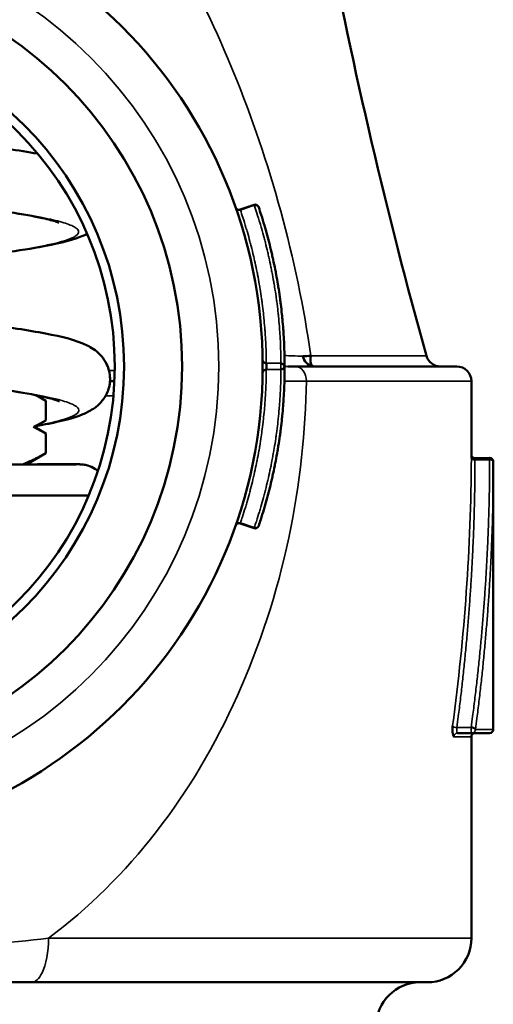
# Model space of a CAD drawing. Units: inches. Extents: x 5 to 475, y 47 to 292.
# Drawn here: x 150 to 150, y 124 to 125 of the extents above; entities that cross this region are included whole.
import ezdxf

# ---------------------------------------------------------------- set-up
doc = ezdxf.new("R2010")
doc.units = ezdxf.units.IN
doc.header["$LTSCALE"] = 25
doc.header["$MEASUREMENT"] = 0
doc.layers.add('Visible (ANSI)', color=7, linetype='Continuous', lineweight=50)
doc.layers.add('Visible Narrow (ANSI)', color=7, linetype='Continuous', lineweight=35)

msp = doc.modelspace()

# ---------------------------------------------------------------- linework, layer by layer
at = {"layer": 'Visible (ANSI)'}
for p, q in [((150.1127, 124.9107), (150.1316, 124.9172)), ((150.1878, 124.6967), (150.1779, 124.6967)), ((150.1878, 124.6967), (150.4083, 124.6967)), ((149.9409, 124.6767), (149.9348, 124.6767)), ((150.4283, 124.6767), (150.4283, 124.5766)), ((149.8341, 124.6575), (149.8473, 124.6498)), ((149.8473, 124.6232), (149.8473, 124.6498)), ((149.8473, 124.6498), (149.8473, 124.6498)), ((149.8473, 124.6232), (149.8473, 124.6498)), ((149.8317, 124.6142), (149.8473, 124.6232)), ((149.8473, 124.6232), (149.8473, 124.6232)), ((149.8317, 124.6142), (149.8302, 124.6142)), ((149.8317, 124.6142), (149.8473, 124.6052)), ((149.8473, 124.6052), (149.8473, 124.6052)), ((149.8473, 124.5785), (149.8473, 124.6052)), ((149.8473, 124.5785), (149.8473, 124.6052)), ((149.8208, 124.5632), (149.8473, 124.5785)), ((149.8473, 124.5785), (149.8473, 124.5785)), ((150.4334, 124.5718), (150.4533, 124.5719)), ((150.4583, 124.5669), (150.4583, 124.2017)), ((149.9058, 124.5207), (149.0709, 124.5207)), ((150.1127, 124.4827), (150.1316, 124.4762)), ((149.9729, 124.2557), (149.9726, 124.2557)), ((150.4096, 124.1967), (150.429, 124.1967)), ((150.4283, 124.1917), (150.4283, 123.9168)), ((150.4533, 124.1967), (150.429, 124.1967)), ((150.0651, 124.1617), (150.065, 124.1617)), ((149.149, 123.8567), (149.8277, 123.8567)), ((150.3683, 123.8567), (149.8277, 123.8567))]:
    msp.add_line(p, q, dxfattribs=at)
for radius in [0.655, 0.545, 0.4657, 0.453]:
    msp.add_circle((149.4883, 124.6967), radius, dxfattribs=at)
for centre, radius, start, end in [((157.1083, 126.5967), 7, 185.75671, 195.62505), ((150.1332, 124.9124), 0.00502, 19.2246, 108.0902), ((150.111, 124.9155), 0.00501, 200.8825, 288.8006), ((150.3863, 124.7167), 0.02, 195.6251, 270), ((150.4083, 124.6767), 0.02, 0, 90), ((150.4333, 124.5768), 0.005, 181.9275, 270.2288), ((150.4533, 124.5669), 0.005, 0, 90.4307), ((150.1332, 124.4809), 0.00502, 251.377, 339.9803), ((150.4333, 124.1917), 0.005, 90, 180), ((150.4533, 124.2017), 0.005, 270, 0), ((150.3683, 123.9167), 0.06, 270, 0.0938), ((150.3583, 123.7967), 0.06, 90, 180)]:
    msp.add_arc(centre, radius, start, end, dxfattribs=at)
for points, knots in [([(149.2123, 125.0559), (149.2295, 125.0536), (149.2483, 125.0513), (149.3026, 125.045), (149.341, 125.041), (149.4215, 125.033), (149.4646, 125.0289), (149.5498, 125.0207), (149.593, 125.0165), (149.6741, 125.0082), (149.7129, 125.004), (149.781, 124.9956), (149.8111, 124.9914), (149.8357, 124.987), (149.8359, 124.987), (149.8361, 124.987)], [0.835908, 0.835908, 0.835908, 0.835908, 1.020061, 1.020061, 1.337332, 1.337332, 1.661394, 1.661394, 1.990124, 1.990124, 2.323182, 2.323182, 2.657138, 2.657138, 2.65972, 2.65972, 2.65972, 2.65972]), ([(149.8652, 124.8927), (149.8652, 124.8927), (149.8638, 124.8934), (149.8576, 124.8955), (149.8511, 124.8972), (149.8311, 124.9016), (149.8155, 124.9044), (149.7741, 124.9107), (149.7461, 124.9144), (149.6812, 124.922), (149.6428, 124.926), (149.5715, 124.9332), (149.5386, 124.9363), (149.5058, 124.9395)], [0.225699, 0.225699, 0.225699, 0.225699, 0.323862, 0.323862, 0.482645, 0.482645, 0.709149, 0.709149, 0.999079, 0.999079, 1.3184, 1.3184, 1.570248, 1.570248, 1.570248, 1.570248]), ([(150.1318, 124.9165), (150.1326, 124.9168), (150.1339, 124.917), (150.1351, 124.9166), (150.1365, 124.9162), (150.1376, 124.915), (150.1379, 124.914)], [0.0000474, 0.0000474, 0.0000474, 0.0000474, 0.4462248, 0.4462248, 0.4462248, 1, 1, 1, 1]), ([(150.1733, 124.6967), (150.1733, 124.6998), (150.1733, 124.7076), (150.173, 124.7176), (150.1726, 124.729), (150.1721, 124.7382), (150.1713, 124.7496), (150.1705, 124.7588), (150.1694, 124.7702), (150.1684, 124.7793), (150.1669, 124.7906), (150.1656, 124.7997), (150.1638, 124.811), (150.1622, 124.8201), (150.16, 124.8313), (150.1581, 124.8403), (150.1556, 124.8515), (150.1535, 124.8604), (150.1507, 124.8715), (150.1483, 124.8804), (150.145, 124.8917), (150.1418, 124.9022), (150.1391, 124.9105), (150.1379, 124.914)], [0, 0, 0, 0, 0.042674, 0.104863, 0.135955, 0.198133, 0.229221, 0.291396, 0.322485, 0.384664, 0.415756, 0.477947, 0.509046, 0.571236, 0.602327, 0.664504, 0.69559, 0.757761, 0.788846, 0.851019, 0.882107, 0.949042, 1, 1, 1, 1]), ([(149.9037, 124.8775), (149.9005, 124.876), (149.8974, 124.8747), (149.879, 124.8676), (149.8614, 124.8637), (149.8219, 124.8566), (149.803, 124.8537), (149.7498, 124.8464), (149.7118, 124.842), (149.6709, 124.8376)], [3.555294, 3.555294, 3.555294, 3.555294, 3.6212655, 3.6212655, 3.9420041, 3.9420041, 4.168622, 4.168622, 4.5172143, 4.5172143, 4.5172143, 4.5172143]), ([(149.1109, 124.8319), (149.1109, 124.8319), (149.1109, 124.8319), (149.1112, 124.8318), (149.1128, 124.8311), (149.1199, 124.8288), (149.1268, 124.8269), (149.1484, 124.8223), (149.1655, 124.8193), (149.2097, 124.8127), (149.2386, 124.8091), (149.3051, 124.8014), (149.344, 124.7974), (149.425, 124.7893), (149.468, 124.7852), (149.5529, 124.7771), (149.5958, 124.7729), (149.6769, 124.7646), (149.716, 124.7604), (149.7838, 124.7519), (149.8135, 124.7477), (149.8626, 124.7388), (149.8812, 124.7348), (149.903, 124.7258), (149.9085, 124.7232), (149.9174, 124.7166), (149.9205, 124.7138), (149.926, 124.7073), (149.9283, 124.7039), (149.9331, 124.6941), (149.9349, 124.6872), (149.935, 124.6737), (149.9337, 124.6673), (149.9293, 124.6568), (149.9263, 124.6523), (149.9195, 124.6445), (149.9157, 124.6414), (149.9071, 124.6357), (149.9024, 124.6334), (149.8842, 124.6259), (149.8696, 124.6224), (149.8455, 124.6175), (149.8399, 124.6165), (149.8339, 124.6155)], [0.223368, 0.223368, 0.223368, 0.223368, 0.232259, 0.232259, 0.331701, 0.331701, 0.494578, 0.494578, 0.735196, 0.735196, 1.027211, 1.027211, 1.347178, 1.347178, 1.67036, 1.67036, 1.997928, 1.997928, 2.333869, 2.333869, 2.667189, 2.667189, 3.01698, 3.01698, 3.130834, 3.130834, 3.189345, 3.189345, 3.235391, 3.235391, 3.304884, 3.304884, 3.368015, 3.368015, 3.427637, 3.427637, 3.498778, 3.498778, 3.599494, 3.599494, 3.883605, 3.883605, 3.963744, 3.963744, 3.963744, 3.963744]), ([(150.1433, 124.7053), (150.1433, 124.704), (150.1446, 124.7018), (150.1472, 124.701), (150.1483, 124.701)], [0.0000022, 0.0000022, 0.0000022, 0.0000022, 0.5714973, 1, 1, 1, 1]), ([(150.2085, 124.7065), (150.2085, 124.7079), (150.2087, 124.7093), (150.209, 124.7108), (150.209, 124.7109), (150.209, 124.7111), (150.2091, 124.7113)], [0.7883129, 0.7883129, 0.7883129, 0.7883129, 0.9767298, 0.9767298, 0.9767298, 1, 1, 1, 1]), ([(149.8658, 124.6492), (149.8658, 124.6492), (149.8646, 124.6497), (149.8594, 124.6515), (149.8538, 124.6531), (149.8357, 124.6573), (149.8209, 124.6601), (149.7808, 124.6665), (149.7533, 124.6702), (149.6901, 124.6777), (149.6532, 124.6816), (149.5812, 124.6889), (149.5459, 124.6923), (149.5106, 124.6957)], [0.222159, 0.222159, 0.222159, 0.222159, 0.308035, 0.308035, 0.454744, 0.454744, 0.683875, 0.683875, 0.975553, 0.975553, 1.286961, 1.286961, 1.557688, 1.557688, 1.557688, 1.557688]), ([(150.138, 124.4793), (150.1389, 124.4822), (150.1413, 124.4895), (150.1442, 124.499), (150.1474, 124.51), (150.1499, 124.5188), (150.1528, 124.5299), (150.1549, 124.5388), (150.1575, 124.55), (150.1594, 124.559), (150.1616, 124.5702), (150.1632, 124.5792), (150.1651, 124.5905), (150.1665, 124.5996), (150.168, 124.611), (150.1691, 124.6201), (150.1703, 124.6315), (150.1711, 124.6406), (150.1719, 124.652), (150.1724, 124.6612), (150.173, 124.673), (150.1733, 124.6841), (150.1733, 124.6928), (150.1733, 124.6967)], [0, 0, 0, 0, 0.041454, 0.103647, 0.13474, 0.196921, 0.22801, 0.290186, 0.321274, 0.383452, 0.414543, 0.47673, 0.507828, 0.57002, 0.601112, 0.66329, 0.694376, 0.756547, 0.787632, 0.849804, 0.880891, 0.947824, 1, 1, 1, 1]), ([(150.1483, 124.6924), (150.1472, 124.6924), (150.1446, 124.6916), (150.1433, 124.6894), (150.1433, 124.6881)], [0.0000004, 0.0000004, 0.0000004, 0.0000004, 0.4284607, 0.9997414, 0.9997414, 0.9997414, 0.9997414]), ([(149.1109, 124.5885), (149.1109, 124.5885), (149.1109, 124.5885), (149.1112, 124.5884), (149.1129, 124.5876), (149.1199, 124.5854), (149.1268, 124.5835), (149.1483, 124.579), (149.1653, 124.5762), (149.2101, 124.5706), (149.2403, 124.5679), (149.307, 124.5646), (149.3441, 124.5638), (149.4221, 124.563), (149.4642, 124.5631), (149.5484, 124.5633), (149.5913, 124.5633), (149.6707, 124.5633), (149.7082, 124.5633), (149.7757, 124.5632), (149.806, 124.5632), (149.8518, 124.5632), (149.8688, 124.5632), (149.8832, 124.5632), (149.8862, 124.5632), (149.8896, 124.5632), (149.8905, 124.5633), (149.8915, 124.5633), (149.8918, 124.5633), (149.892, 124.5633), (149.892, 124.5633), (149.892, 124.5633)], [0.22181, 0.22181, 0.22181, 0.22181, 0.231324, 0.231324, 0.329478, 0.329478, 0.489529, 0.489529, 0.733104, 0.733104, 1.037032, 1.037032, 1.338458, 1.338458, 1.654033, 1.654033, 1.980119, 1.980119, 2.3011, 2.3011, 2.637408, 2.637408, 2.956197, 2.956197, 3.07195, 3.07195, 3.136748, 3.136748, 3.172868, 3.172868, 3.188089, 3.188089, 3.188089, 3.188089]), ([(150.4283, 124.5763), (150.4283, 124.5763), (150.4283, 124.5754), (150.4283, 124.5735), (150.4283, 124.573), (150.4283, 124.5724), (150.4283, 124.5718)], [0.4953978, 0.4953978, 0.4953978, 0.4953978, 0.8937987, 0.8937987, 0.8937987, 0.9999664, 0.9999664, 0.9999664, 0.9999664]), ([(149.8208, 124.5632), (149.8262, 124.5632), (149.8313, 124.5632), (149.8572, 124.5633), (149.873, 124.5633), (149.8873, 124.5633), (149.8904, 124.5633), (149.8922, 124.5633), (149.8924, 124.5633), (149.8927, 124.5633), (149.8928, 124.5633), (149.8933, 124.5633), (149.8934, 124.5633), (149.8938, 124.5632), (149.8939, 124.5632), (149.8942, 124.5632), (149.8944, 124.5632), (149.8948, 124.5632), (149.895, 124.5632), (149.8962, 124.5631), (149.8973, 124.563), (149.9004, 124.5626), (149.9024, 124.5621), (149.9078, 124.5605), (149.9111, 124.5591), (149.9156, 124.5564), (149.917, 124.5554), (149.9184, 124.5544)], [0.9026992, 0.9026992, 0.9026992, 0.9026992, 0.974463, 0.974463, 1.2934614, 1.2934614, 1.4600007, 1.4600007, 1.4871365, 1.4871365, 1.5074916, 1.5074916, 1.5138614, 1.5138614, 1.5158257, 1.5158257, 1.5177992, 1.5177992, 1.5197706, 1.5197706, 1.527805, 1.527805, 1.5435146, 1.5435146, 1.5707186, 1.5707186, 1.5836742, 1.5836742, 1.5836742, 1.5836742]), ([(150.1127, 124.4827), (150.1121, 124.4828), (150.1116, 124.4829), (150.1105, 124.4829), (150.11, 124.4829), (150.109, 124.4825), (150.1085, 124.4823), (150.1076, 124.4816), (150.1073, 124.4812), (150.1068, 124.4806), (150.1067, 124.4804), (150.1066, 124.4801), (150.1065, 124.48), (150.1064, 124.4799), (150.1064, 124.4798), (150.1064, 124.4798), (150.1064, 124.4797), (150.1064, 124.4797), (150.1064, 124.4797), (150.1063, 124.4797), (150.1063, 124.4796), (150.1063, 124.4796)], [0, 0, 0, 0, 0.00412751, 0.00412751, 0.00817601, 0.00817601, 0.01222735, 0.01222735, 0.01627858, 0.01627858, 0.01796043, 0.01796043, 0.0188154, 0.0188154, 0.01924551, 0.01924551, 0.01946246, 0.01946246, 0.01957295, 0.01957295, 0.01968675, 0.01968675, 0.01968675, 0.01968675]), ([(150.4027, 124.2067), (150.402, 124.2013), (150.4029, 124.1936), (150.4042, 124.192), (150.4043, 124.1918), (150.4045, 124.1917), (150.4047, 124.1917)], [0.0000008, 0.0000008, 0.0000008, 0.0000008, 0.8926386, 0.8926386, 0.8926386, 0.9999998, 0.9999998, 0.9999998, 0.9999998]), ([(150.4281, 124.2042), (150.4291, 124.2042), (150.4303, 124.204), (150.4313, 124.2037), (150.4314, 124.2036), (150.4316, 124.2036), (150.4317, 124.2036), (150.4322, 124.2033), (150.4326, 124.2031), (150.433, 124.2028), (150.4334, 124.2025), (150.4338, 124.2021), (150.4339, 124.2017)], [0.0001466, 0.0001466, 0.0001466, 0.0001466, 0.4285434, 0.4285434, 0.4285434, 0.4823973, 0.4823973, 0.4823973, 0.7142717, 0.7142717, 0.7142717, 0.9997391, 0.9997391, 0.9997391, 0.9997391])]:
    msp.add_open_spline(points, degree=3, knots=knots, dxfattribs=at)
for points in [[(150.1318, 124.9165), (150.1317, 124.9169), (150.1316, 124.9171), (150.1316, 124.917)], [(150.1483, 124.701), (150.1484, 124.6993), (150.1484, 124.6941), (150.1483, 124.6924)], [(150.1733, 124.6967), (150.1733, 124.6981), (150.1709, 124.701), (150.1683, 124.701)], [(150.2091, 124.7113), (150.2053, 124.711), (150.2017, 124.7107), (150.1981, 124.7108)], [(150.2116, 124.6968), (150.2054, 124.6978), (150.1997, 124.7036), (150.1981, 124.7108)], [(150.2138, 124.6967), (150.2103, 124.6967), (150.2083, 124.7009), (150.2085, 124.7065)], [(150.1683, 124.6924), (150.1709, 124.6924), (150.1733, 124.6953), (150.1733, 124.6967)], [(150.2132, 124.6967), (150.2127, 124.6967), (150.2122, 124.6968), (150.2116, 124.6968)], [(150.1379, 124.4792), (150.1379, 124.4792), (150.138, 124.4793), (150.138, 124.4793)]]:
    msp.add_open_spline(points, degree=3, dxfattribs=at)
for points, weights in [([(149.8473, 124.6498), (149.8396, 124.6542), (149.8322, 124.6579)], [1, 1.00579025008, 1.00974504793]), ([(149.8302, 124.6142), (149.8385, 124.6182), (149.8473, 124.6232)], [1, 1.00119737624, 1]), ([(149.8473, 124.6052), (149.8385, 124.6102), (149.8302, 124.6142)], [1, 1.00119737624, 1]), ([(149.8157, 124.5632), (149.8309, 124.5692), (149.8473, 124.5785)], [1.01639658289, 1.01242222965, 1])]:
    msp.add_rational_spline(points, weights, degree=2, dxfattribs=at)
at = {"layer": 'Visible Narrow (ANSI)'}
for p, q in [((150.1129, 124.9101), (150.1318, 124.9165)), ((150.1129, 124.9101), (150.1127, 124.9107)), ((150.1446, 124.7024), (150.1446, 124.7024)), ((150.1683, 124.701), (150.1483, 124.701)), ((150.1663, 124.701), (150.1663, 124.701)), ((150.367, 124.7113), (150.2091, 124.7113)), ((149.9413, 124.6913), (149.9334, 124.6913)), ((150.1483, 124.6924), (150.1683, 124.6924)), ((150.1537, 124.6924), (150.1537, 124.6924)), ((150.1683, 124.6995), (150.1683, 124.6995)), ((150.4283, 124.6767), (150.203, 124.6767)), ((149.9396, 124.6567), (149.9289, 124.6567)), ((150.4333, 124.5693), (150.4533, 124.5695)), ((150.4533, 124.5695), (150.4533, 124.5719)), ((150.1318, 124.4769), (150.1129, 124.4833)), ((150.4281, 124.2042), (150.4086, 124.2042)), ((150.4283, 124.1917), (150.4047, 124.1917)), ((150.4339, 124.2017), (150.4583, 124.2017))]:
    msp.add_line(p, q, dxfattribs=at)
msp.add_circle((149.4883, 124.6967), 0.595, dxfattribs=at)
for centre, major_axis, ratio, start_param, end_param in [((150.1115, 124.9142), (-0.00473, -0.00165), 0.863766, 0.000912, 1.564032), ((150.1683, 124.6967), (0, 0.005), 0.011119, 0.540942, 2.600652), ((150.1623, 124.6892), (-0.019, 0.0002), 0.927364, 0.000002, 0.042659), ((150.1623, 124.6892), (-0.019, 0.0002), 0.927364, 0.048576, 0.049297), ((150.1878, 124.6767), (0, 0.02), 0.760319, 4.712389, 6.283185), ((150.1115, 124.4792), (-0.00473, 0.00165), 0.863766, 4.719164, 6.282208), ((150.4076, 124.2067), (-0.00496, 0.00067), 0.489327, 0.270035, 1.834849), ((150.4096, 124.2017), (0, -0.005), 0.22745, 4.185231, 6.283235), ((150.429, 124.2017), (0, -0.005), 0.227439, 4.176081, 6.283265), ((150.4095, 124.1917), (0.0001, 0.005), 0.973816, 0.018952, 1.589783), ((149.4883, 123.9168), (0.94, 0), 0.000035, 0, 1.174979)]:
    msp.add_ellipse(centre, major_axis=major_axis, ratio=ratio, start_param=start_param, end_param=end_param, dxfattribs=at)
for points, knots in [([(150.2091, 124.7113), (150.1996, 124.7768), (150.1858, 124.8436), (150.1681, 124.9084), (150.1503, 124.9733), (150.1285, 125.0372), (150.1046, 125.0959), (150.0566, 125.2131), (150.0016, 125.3109), (149.9397, 125.3955), (149.8777, 125.4801), (149.8086, 125.5508), (149.7326, 125.6016), (149.6565, 125.6523), (149.5724, 125.682), (149.4883, 125.6821), (149.4041, 125.6821), (149.3201, 125.6527), (149.244, 125.6019), (149.1679, 125.5511), (149.0989, 125.4804), (149.037, 125.3958), (148.9751, 125.3111), (148.9201, 125.2133), (148.8721, 125.096), (148.8482, 125.0373), (148.8264, 124.9734), (148.8086, 124.9085), (148.7909, 124.8436), (148.7771, 124.7768), (148.7676, 124.7113)], [0, 0, 0, 0, 0.0625, 0.0625, 0.0625, 0.125, 0.125, 0.125, 0.25, 0.25, 0.25, 0.375, 0.375, 0.375, 0.5, 0.5, 0.5, 0.625, 0.625, 0.625, 0.75, 0.75, 0.75, 0.875, 0.875, 0.875, 0.9375, 0.9375, 0.9375, 1, 1, 1, 1]), ([(149.6709, 124.8377), (149.7086, 124.8417), (149.7434, 124.8458), (149.7734, 124.8499), (149.7989, 124.8533), (149.8211, 124.8567), (149.839, 124.8602), (149.8427, 124.8609), (149.8463, 124.8616), (149.8497, 124.8624), (149.8691, 124.8665), (149.8821, 124.8707), (149.8882, 124.8748), (149.8924, 124.8778), (149.8933, 124.8807), (149.8908, 124.8836), (149.8897, 124.8848), (149.888, 124.8861), (149.8857, 124.8873), (149.8819, 124.8894), (149.8763, 124.8915), (149.8691, 124.8936), (149.8618, 124.8957), (149.8529, 124.8978), (149.8423, 124.8998), (149.8302, 124.9023), (149.8159, 124.9047), (149.7998, 124.9071), (149.7881, 124.9088), (149.7755, 124.9106), (149.7621, 124.9123), (149.7301, 124.9165), (149.6935, 124.9207), (149.6538, 124.9248), (149.6352, 124.9268), (149.616, 124.9287), (149.5963, 124.9307), (149.5741, 124.9329), (149.5513, 124.9351), (149.5284, 124.9373), (149.5208, 124.9381), (149.5133, 124.9388), (149.5058, 124.9395)], [0.2349552, 0.2349552, 0.2349552, 0.2349552, 0.24309233, 0.24309233, 0.24309233, 0.25, 0.25, 0.25, 0.25144714, 0.25144714, 0.25144714, 0.2597939, 0.2597939, 0.2597939, 0.265625, 0.265625, 0.265625, 0.26811986, 0.26811986, 0.26811986, 0.27228631, 0.27228631, 0.27228631, 0.27644729, 0.27644729, 0.27644729, 0.28125, 0.28125, 0.28125, 0.28473026, 0.28473026, 0.28473026, 0.29299591, 0.29299591, 0.29299591, 0.296875, 0.296875, 0.296875, 0.30125197, 0.30125197, 0.30125197, 0.30268676, 0.30268676, 0.30268676, 0.30268676]), ([(150.1318, 124.9165), (150.133, 124.913), (150.1357, 124.9048), (150.139, 124.8944), (150.1423, 124.8831), (150.1447, 124.8744), (150.1476, 124.8634), (150.1498, 124.8545), (150.1523, 124.8434), (150.1542, 124.8345), (150.1564, 124.8234), (150.1581, 124.8144), (150.16, 124.8032), (150.1613, 124.7942), (150.1629, 124.7829), (150.164, 124.7739), (150.1652, 124.7626), (150.166, 124.7535), (150.1668, 124.7422), (150.1674, 124.7331), (150.1679, 124.7217), (150.1682, 124.7118), (150.1683, 124.7041), (150.1683, 124.701)], [0, 0, 0, 0, 0.0509578, 0.1178932, 0.1489812, 0.2111536, 0.2422389, 0.3044097, 0.335496, 0.3976726, 0.4287637, 0.4909536, 0.5220526, 0.5842437, 0.6153359, 0.6775154, 0.7086036, 0.7707788, 0.8018668, 0.8640453, 0.8951368, 0.9573261, 0.9999968, 0.9999968, 0.9999968, 0.9999968]), ([(150.1483, 124.701), (150.1483, 124.704), (150.1482, 124.7114), (150.1479, 124.721), (150.1474, 124.732), (150.1469, 124.7408), (150.146, 124.7518), (150.1452, 124.7606), (150.1441, 124.7716), (150.143, 124.7804), (150.1415, 124.7913), (150.1402, 124.8001), (150.1384, 124.811), (150.1368, 124.8196), (150.1347, 124.8305), (150.1328, 124.8391), (150.1303, 124.8499), (150.1282, 124.8585), (150.1254, 124.8691), (150.1231, 124.8777), (150.1198, 124.8886), (150.1167, 124.8987), (150.1141, 124.9066), (150.1129, 124.9101)], [0, 0, 0, 0, 0.0419501, 0.1041761, 0.135286, 0.1975016, 0.2286081, 0.2908206, 0.3219274, 0.384144, 0.4152545, 0.4774823, 0.5085993, 0.5708258, 0.6019354, 0.6641492, 0.6952542, 0.7574624, 0.7885664, 0.8507762, 0.8818828, 0.9488579, 1, 1, 1, 1]), ([(149.8352, 124.6162), (149.8505, 124.619), (149.8632, 124.6219), (149.8726, 124.6248), (149.8843, 124.6285), (149.891, 124.6321), (149.8922, 124.6357), (149.8924, 124.6363), (149.8925, 124.6368), (149.8925, 124.6373), (149.8923, 124.6394), (149.8903, 124.6415), (149.8866, 124.6436), (149.8829, 124.6457), (149.8774, 124.6478), (149.8703, 124.6499), (149.856, 124.654), (149.8352, 124.6582), (149.8088, 124.6624), (149.7824, 124.6665), (149.7505, 124.6707), (149.7144, 124.6749), (149.7137, 124.6749), (149.713, 124.675), (149.7123, 124.6751), (149.6773, 124.6791), (149.6382, 124.6832), (149.5964, 124.6874), (149.5703, 124.69), (149.5432, 124.6926), (149.5154, 124.6953), (149.5138, 124.6954), (149.5122, 124.6956), (149.5106, 124.6957)], [0.07842025, 0.07842025, 0.07842025, 0.07842025, 0.08524645, 0.08524645, 0.08524645, 0.09375, 0.09375, 0.09375, 0.09498815, 0.09498815, 0.09498815, 0.09990356, 0.09990356, 0.09990356, 0.1048588, 0.1048588, 0.1048588, 0.11481706, 0.11481706, 0.11481706, 0.12480551, 0.12480551, 0.12480551, 0.125, 0.125, 0.125, 0.13463647, 0.13463647, 0.13463647, 0.140625, 0.140625, 0.140625, 0.14096538, 0.14096538, 0.14096538, 0.14096538]), ([(150.1129, 124.4833), (150.1138, 124.4861), (150.1162, 124.4931), (150.1191, 124.5022), (150.1222, 124.5128), (150.1246, 124.5213), (150.1275, 124.532), (150.1296, 124.5406), (150.1321, 124.5513), (150.134, 124.5599), (150.1362, 124.5708), (150.1379, 124.5794), (150.1397, 124.5903), (150.1411, 124.599), (150.1426, 124.61), (150.1437, 124.6187), (150.1449, 124.6297), (150.1458, 124.6385), (150.1467, 124.6495), (150.1472, 124.6583), (150.1478, 124.6697), (150.1482, 124.6803), (150.1483, 124.6887), (150.1483, 124.6924)], [0, 0, 0, 0, 0.041632, 0.103862, 0.134974, 0.197192, 0.228299, 0.290512, 0.321618, 0.383833, 0.414943, 0.477167, 0.508283, 0.570512, 0.601622, 0.663837, 0.694942, 0.75715, 0.788254, 0.850463, 0.881569, 0.948542, 1, 1, 1, 1]), ([(150.1683, 124.6924), (150.1683, 124.6886), (150.1682, 124.6799), (150.1678, 124.6689), (150.1672, 124.6572), (150.1666, 124.6481), (150.1657, 124.6368), (150.1648, 124.6277), (150.1636, 124.6164), (150.1625, 124.6074), (150.1609, 124.5961), (150.1595, 124.5871), (150.1575, 124.5759), (150.1559, 124.5669), (150.1536, 124.5558), (150.1516, 124.5469), (150.1491, 124.5358), (150.1468, 124.527), (150.1439, 124.516), (150.1414, 124.5072), (150.1382, 124.4963), (150.1352, 124.4869), (150.1328, 124.4797), (150.1318, 124.4768)], [0.0000032, 0.0000032, 0.0000032, 0.0000032, 0.0521757, 0.119109, 0.1501963, 0.2123678, 0.2434529, 0.3056238, 0.3367104, 0.3988881, 0.42998, 0.4921719, 0.5232696, 0.5854574, 0.6165483, 0.6787263, 0.7098142, 0.77199, 0.8030786, 0.8652595, 0.8963527, 0.9585463, 1, 1, 1, 1]), ([(149.8508, 123.9168), (149.9605, 123.9985), (150.0482, 124.1125), (150.109, 124.2479), (150.1394, 124.3156), (150.1633, 124.3889), (150.1789, 124.4628), (150.1946, 124.5367), (150.2019, 124.6108), (150.203, 124.6767)], [0.0000005, 0.0000005, 0.0000005, 0.0000005, 0.5, 0.5, 0.5, 0.75, 0.75, 0.75, 1, 1, 1, 1]), ([(150.4086, 124.2042), (150.4092, 124.2093), (150.4109, 124.2219), (150.4129, 124.2383), (150.4151, 124.2573), (150.4168, 124.2724), (150.4188, 124.2913), (150.4203, 124.3065), (150.4221, 124.3254), (150.4234, 124.3406), (150.4249, 124.3595), (150.426, 124.3746), (150.4273, 124.3936), (150.4283, 124.4087), (150.4294, 124.4276), (150.4301, 124.4428), (150.431, 124.4617), (150.4316, 124.4768), (150.4322, 124.4958), (150.4326, 124.5109), (150.433, 124.5304), (150.4332, 124.5486), (150.4333, 124.563), (150.4333, 124.5693)], [0, 0, 0, 0, 0.04164, 0.103863, 0.134973, 0.197192, 0.2283, 0.290516, 0.321625, 0.383843, 0.414953, 0.477176, 0.50829, 0.570518, 0.60163, 0.663852, 0.694962, 0.757181, 0.78829, 0.850509, 0.881619, 0.948599, 1, 1, 1, 1]), ([(150.4533, 124.5695), (150.4533, 124.5631), (150.4532, 124.5487), (150.453, 124.5304), (150.4526, 124.5109), (150.4522, 124.4958), (150.4515, 124.4768), (150.4509, 124.4617), (150.4501, 124.4428), (150.4493, 124.4276), (150.4482, 124.4087), (150.4472, 124.3936), (150.4459, 124.3746), (150.4447, 124.3595), (150.4432, 124.3406), (150.4418, 124.3254), (150.44, 124.3065), (150.4385, 124.2913), (150.4365, 124.2724), (150.4347, 124.2573), (150.4325, 124.2383), (150.4304, 124.2219), (150.4287, 124.2093), (150.4281, 124.2042)], [0, 0, 0, 0, 0.0519078, 0.1188595, 0.1499567, 0.2121496, 0.2432457, 0.3054382, 0.3365349, 0.3987305, 0.4298297, 0.4920317, 0.5231323, 0.5853296, 0.6164266, 0.6786185, 0.7097138, 0.7719039, 0.8029992, 0.8651912, 0.8962882, 0.9584856, 1, 1, 1, 1]), ([(150.4333, 124.5693), (150.4322, 124.5693), (150.4296, 124.5697), (150.4283, 124.571), (150.4283, 124.5718)], [0, 0, 0, 0, 0.4284607, 0.9998751, 0.9998751, 0.9998751, 0.9998751]), ([(150.4339, 124.2017), (150.4346, 124.2067), (150.4362, 124.2194), (150.4383, 124.2358), (150.4405, 124.2547), (150.4422, 124.2699), (150.4442, 124.2888), (150.4457, 124.3039), (150.4474, 124.3229), (150.4487, 124.338), (150.4503, 124.3569), (150.4514, 124.3721), (150.4527, 124.391), (150.4536, 124.4061), (150.4547, 124.4251), (150.4554, 124.4402), (150.4562, 124.4591), (150.4568, 124.4743), (150.4574, 124.4932), (150.4577, 124.5084), (150.4581, 124.5279), (150.4583, 124.5461), (150.4583, 124.5606), (150.4583, 124.5669)], [0, 0, 0, 0, 0.0415144, 0.1037118, 0.1348088, 0.1970008, 0.2280961, 0.2902862, 0.3213815, 0.3835734, 0.4146704, 0.4768677, 0.5079683, 0.5701703, 0.6012695, 0.6634651, 0.6945618, 0.7567543, 0.7878504, 0.8500433, 0.8811405, 0.9480922, 1, 1, 1, 1]), ([(150.4583, 124.5669), (150.4583, 124.5677), (150.4576, 124.5684), (150.4565, 124.5689), (150.4556, 124.5693), (150.4544, 124.5695), (150.4533, 124.5695)], [0.0000006, 0.0000006, 0.0000006, 0.0000006, 0.5714975, 0.5714975, 0.5714975, 1, 1, 1, 1]), ([(150.1318, 124.4768), (150.1329, 124.4764), (150.1341, 124.4764), (150.1351, 124.4767), (150.1358, 124.4769), (150.1364, 124.4772), (150.1369, 124.4777), (150.1374, 124.4781), (150.1377, 124.4786), (150.1379, 124.4792)], [0.0001474, 0.0001474, 0.0001474, 0.0001474, 0.4285432, 0.4285432, 0.4285432, 0.7142716, 0.7142716, 0.7142716, 0.9732614, 0.9732614, 0.9732614, 0.9732614]), ([(150.4339, 124.2017), (150.4339, 124.2015), (150.4339, 124.2013), (150.4339, 124.2011), (150.4338, 124.2005), (150.4336, 124.1999), (150.4334, 124.1994), (150.433, 124.1986), (150.4324, 124.198), (150.4317, 124.1975), (150.4309, 124.197), (150.43, 124.1967), (150.429, 124.1967)], [0, 0, 0, 0, 0.085515, 0.085515, 0.085515, 0.302331, 0.302331, 0.302331, 0.636661, 0.636661, 0.636661, 1, 1, 1, 1]), ([(149.8508, 123.9168), (149.7966, 123.9108), (149.7405, 123.9049), (149.6799, 123.9002), (149.6655, 123.8991), (149.6509, 123.898), (149.636, 123.8971), (149.6038, 123.8951), (149.5707, 123.8937), (149.537, 123.893), (149.5209, 123.8926), (149.5046, 123.8925), (149.4883, 123.8925), (149.4377, 123.8925), (149.3877, 123.8942), (149.34, 123.8972), (149.3253, 123.8981), (149.3108, 123.8991), (149.2967, 123.9002), (149.2364, 123.9049), (149.1801, 123.9108), (149.1259, 123.9168)], [0, 0, 0, 0, 0.25, 0.25, 0.25, 0.3094413, 0.3094413, 0.3094413, 0.438381, 0.438381, 0.438381, 0.5, 0.5, 0.5, 0.6911497, 0.6911497, 0.6911497, 0.75, 0.75, 0.75, 1, 1, 1, 1]), ([(149.8277, 123.8567), (149.8329, 123.8567), (149.8381, 123.8614), (149.8421, 123.8698), (149.8475, 123.881), (149.8508, 123.8988), (149.8508, 123.9168)], [0, 0, 0, 0, 0.427941, 0.427941, 0.427941, 1, 1, 1, 1])]:
    msp.add_open_spline(points, degree=3, knots=knots, dxfattribs=at)
for points in [[(150.1981, 124.7108), (150.1886, 124.711), (150.1803, 124.7113), (150.1732, 124.7116)], [(150.1435, 124.6941), (150.1434, 124.6926), (150.1433, 124.691), (150.1433, 124.6894)], [(150.1733, 124.6973), (150.1748, 124.6969), (150.1763, 124.6967), (150.1779, 124.6967)], [(150.1733, 124.6966), (150.1748, 124.6967), (150.1763, 124.6967), (150.1779, 124.6967)], [(150.173, 124.6765), (150.1815, 124.6766), (150.1915, 124.6766), (150.203, 124.6767)], [(150.4283, 124.5718), (150.4277, 124.4501), (150.4191, 124.3284), (150.4027, 124.2067)], [(150.4333, 124.5693), (150.4333, 124.5708), (150.4334, 124.5715), (150.4334, 124.5715)], [(150.1316, 124.4762), (150.1316, 124.4762), (150.1316, 124.4763), (150.1318, 124.4768)]]:
    msp.add_open_spline(points, degree=3, dxfattribs=at)

doc.saveas('drawing.dxf')
